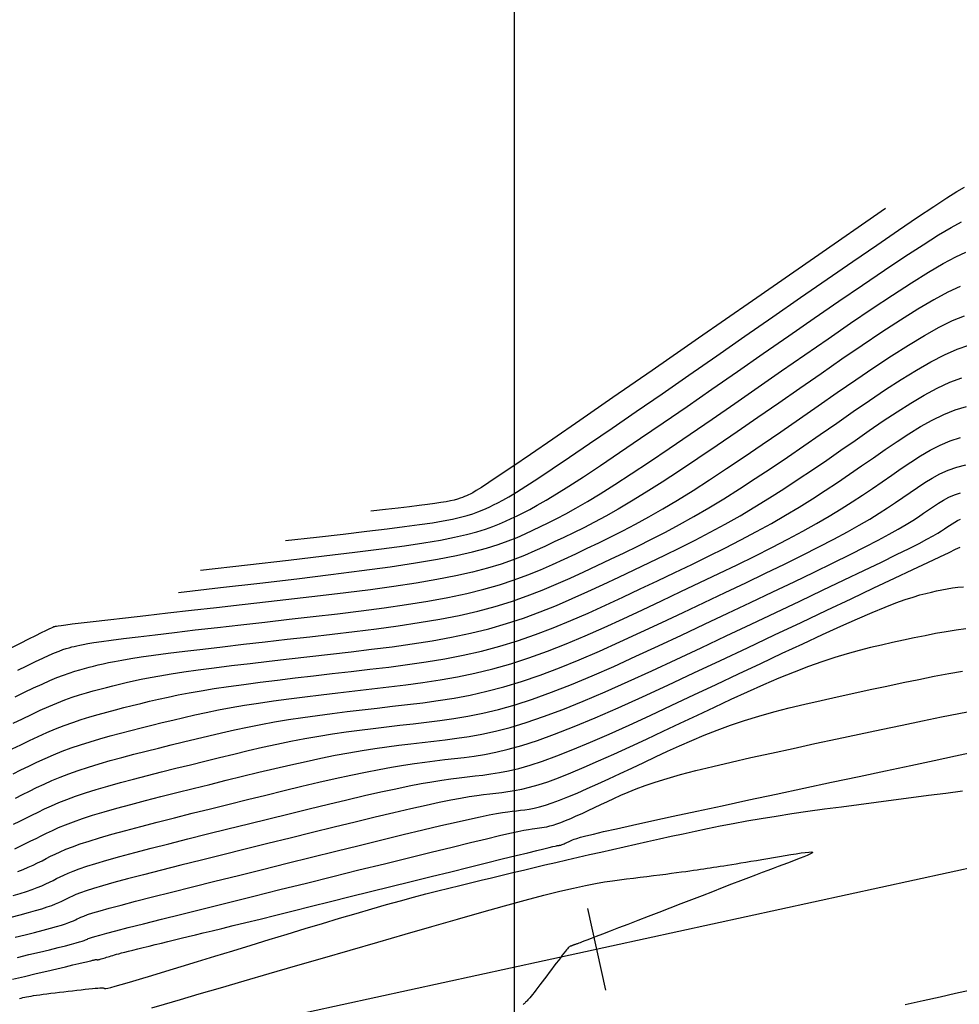
# Model space of a CAD drawing. Units: metres. Extents: x 756950 to 758419, y 8560554 to 8561600.
# Drawn here: x 757629 to 757669, y 8561407 to 8561448 of the extents above; entities that cross this region are included whole.
import ezdxf

# ---------------------------------------------------------------- set-up
doc = ezdxf.new("R2010")
doc.units = ezdxf.units.M
for name, color, linetype in [('CNIVEL_M', 30, 'Continuous'), ('CNIVEL_S', 124, 'Continuous'), ('COORD_LIN', 8, 'Continuous'), ('EJE_ESTACA', 7, 'Continuous'), ('EJE_LINEA', 5, 'Continuous')]:
    doc.layers.add(name, color=color, linetype=linetype)

msp = doc.modelspace()

# ---------------------------------------------------------------- linework, layer by layer
at = {"layer": 'CNIVEL_M'}
for points in [[(757635.948, 8561423.738), (757637.704, 8561423.938), (757639.353, 8561424.128), (757640.892, 8561424.309), (757642.315, 8561424.481), (757643.619, 8561424.648), (757644.801, 8561424.809), (757645.855, 8561424.967), (757646.779, 8561425.122), (757647.571, 8561425.276), (757648.245, 8561425.429), (757648.818, 8561425.581), (757649.307, 8561425.733), (757649.729, 8561425.884), (757650.1, 8561426.034), (757650.437, 8561426.184), (757650.758, 8561426.335), (757651.077, 8561426.486), (757651.407, 8561426.646), (757651.758, 8561426.822), (757652.139, 8561427.024), (757652.563, 8561427.258), (757653.038, 8561427.534), (757653.575, 8561427.86), (757654.185, 8561428.244), (757654.874, 8561428.692), (757655.636, 8561429.198), (757656.46, 8561429.754), (757657.336, 8561430.351), (757658.254, 8561430.981), (757659.203, 8561431.637), (757660.172, 8561432.309), (757661.152, 8561432.989), (757662.131, 8561433.669), (757663.098, 8561434.338), (757664.039, 8561434.984), (757664.941, 8561435.596), (757665.792, 8561436.163), (757666.578, 8561436.674), (757667.288, 8561437.117), (757667.907, 8561437.481), (757668.428, 8561437.759), (757668.858, 8561437.958)], [(757629.009, 8561417.191), (757629.371, 8561417.371), (757629.733, 8561417.547), (757630.094, 8561417.716), (757630.455, 8561417.878), (757630.815, 8561418.031), (757631.174, 8561418.173), (757631.532, 8561418.304), (757631.89, 8561418.424), (757632.247, 8561418.535), (757632.603, 8561418.638), (757632.959, 8561418.736), (757633.315, 8561418.829), (757633.67, 8561418.919), (757634.025, 8561419.007), (757634.381, 8561419.096), (757634.745, 8561419.184), (757635.121, 8561419.272), (757635.518, 8561419.361), (757635.942, 8561419.449), (757636.399, 8561419.538), (757636.897, 8561419.626), (757637.443, 8561419.715), (757638.04, 8561419.804), (757638.684, 8561419.893), (757639.369, 8561419.982), (757640.087, 8561420.072), (757640.833, 8561420.161), (757641.598, 8561420.25), (757642.377, 8561420.34), (757643.163, 8561420.429), (757643.95, 8561420.52), (757644.736, 8561420.614), (757645.52, 8561420.716), (757646.301, 8561420.83), (757647.078, 8561420.959), (757647.85, 8561421.108), (757648.616, 8561421.281), (757649.374, 8561421.482), (757650.126, 8561421.713), (757650.87, 8561421.971), (757651.609, 8561422.253), (757652.342, 8561422.555), (757653.071, 8561422.872), (757653.798, 8561423.201), (757654.522, 8561423.539), (757655.245, 8561423.88), (757655.968, 8561424.221), (757656.687, 8561424.563), (757657.399, 8561424.905), (757658.1, 8561425.247), (757658.787, 8561425.589), (757659.457, 8561425.931), (757660.104, 8561426.274), (757660.727, 8561426.616), (757661.323, 8561426.959), (757661.893, 8561427.302), (757662.442, 8561427.646), (757662.973, 8561427.989), (757663.49, 8561428.333), (757663.997, 8561428.676), (757664.496, 8561429.02), (757664.991, 8561429.364), (757665.486, 8561429.707), (757665.98, 8561430.042), (757666.473, 8561430.363), (757666.962, 8561430.664), (757667.448, 8561430.935), (757667.93, 8561431.172), (757668.407, 8561431.366), (757668.877, 8561431.51)], [(757629.235, 8561412.064), (757629.465, 8561412.156), (757629.678, 8561412.248), (757629.878, 8561412.339), (757630.067, 8561412.431), (757630.251, 8561412.523), (757630.431, 8561412.614), (757630.612, 8561412.706), (757630.802, 8561412.799), (757631.011, 8561412.896), (757631.248, 8561412.997), (757631.522, 8561413.104), (757631.843, 8561413.22), (757632.219, 8561413.345), (757632.66, 8561413.481), (757633.173, 8561413.629), (757633.751, 8561413.788), (757634.385, 8561413.956), (757635.065, 8561414.133), (757635.782, 8561414.315), (757636.528, 8561414.503), (757637.291, 8561414.693), (757638.065, 8561414.886), (757638.838, 8561415.078), (757639.606, 8561415.267), (757640.363, 8561415.453), (757641.102, 8561415.631), (757641.817, 8561415.8), (757642.504, 8561415.958), (757643.155, 8561416.102), (757643.766, 8561416.229), (757644.333, 8561416.34), (757644.858, 8561416.434), (757645.349, 8561416.515), (757645.811, 8561416.584), (757646.249, 8561416.644), (757646.67, 8561416.697), (757647.079, 8561416.745), (757647.483, 8561416.791), (757647.887, 8561416.838), (757648.303, 8561416.893), (757648.741, 8561416.963), (757649.214, 8561417.056), (757649.732, 8561417.179), (757650.306, 8561417.34), (757650.949, 8561417.547), (757651.671, 8561417.808), (757652.48, 8561418.126), (757653.369, 8561418.499), (757654.326, 8561418.916), (757655.339, 8561419.372), (757656.398, 8561419.859), (757657.491, 8561420.368), (757658.606, 8561420.893), (757659.733, 8561421.425), (757660.859, 8561421.957), (757661.967, 8561422.48), (757663.041, 8561422.988), (757664.061, 8561423.47), (757665.012, 8561423.92), (757665.876, 8561424.328), (757666.634, 8561424.687), (757667.27, 8561424.988), (757667.771, 8561425.226), (757668.15, 8561425.407), (757668.424, 8561425.538), (757668.61, 8561425.627)], [(757629.015, 8561407.565), (757629.523, 8561407.686), (757630.006, 8561407.801), (757630.457, 8561407.908), (757630.869, 8561408.005), (757631.232, 8561408.092), (757631.539, 8561408.165), (757631.785, 8561408.223), (757631.974, 8561408.268), (757632.116, 8561408.301), (757632.218, 8561408.325), (757632.287, 8561408.342), (757632.333, 8561408.353), (757632.363, 8561408.359), (757632.384, 8561408.364), (757632.405, 8561408.369), (757632.424, 8561408.374), (757632.444, 8561408.378), (757632.462, 8561408.382), (757632.48, 8561408.386), (757632.495, 8561408.389), (757632.509, 8561408.391), (757632.521, 8561408.393), (757632.531, 8561408.394), (757632.538, 8561408.394), (757632.544, 8561408.393), (757632.549, 8561408.392), (757632.552, 8561408.391), (757632.554, 8561408.389), (757632.556, 8561408.387), (757632.557, 8561408.385), (757632.558, 8561408.383), (757632.561, 8561408.381), (757632.565, 8561408.38), (757632.572, 8561408.38), (757632.584, 8561408.381), (757632.6, 8561408.384), (757632.622, 8561408.389), (757632.65, 8561408.397), (757632.686, 8561408.407), (757632.729, 8561408.419), (757632.778, 8561408.433), (757632.832, 8561408.449), (757632.89, 8561408.467), (757632.95, 8561408.485), (757633.013, 8561408.504), (757633.076, 8561408.524), (757633.14, 8561408.543), (757633.208, 8561408.564), (757633.282, 8561408.585), (757633.366, 8561408.609), (757633.463, 8561408.636), (757633.577, 8561408.667), (757633.711, 8561408.702), (757633.868, 8561408.742), (757634.05, 8561408.788), (757634.256, 8561408.839), (757634.481, 8561408.894), (757634.723, 8561408.953), (757634.978, 8561409.015), (757635.243, 8561409.079), (757635.515, 8561409.145), (757635.79, 8561409.211), (757636.067, 8561409.278), (757636.354, 8561409.347), (757636.658, 8561409.421), (757636.989, 8561409.501), (757637.357, 8561409.591), (757637.769, 8561409.692), (757638.236, 8561409.807), (757638.766, 8561409.937), (757639.366, 8561410.085), (757640.028, 8561410.249), (757640.745, 8561410.427), (757641.507, 8561410.616), (757642.306, 8561410.814), (757643.131, 8561411.019), (757643.974, 8561411.228), (757644.827, 8561411.44), (757645.678, 8561411.651), (757646.517, 8561411.86), (757647.33, 8561412.061), (757648.103, 8561412.253), (757648.824, 8561412.432), (757649.48, 8561412.594), (757650.058, 8561412.737), (757650.544, 8561412.857), (757650.929, 8561412.951), (757651.224, 8561413.023), (757651.44, 8561413.075), (757651.591, 8561413.11), (757651.689, 8561413.132), (757651.749, 8561413.145), (757651.782, 8561413.151), (757651.802, 8561413.153), (757651.82, 8561413.155), (757651.839, 8561413.158), (757651.858, 8561413.161), (757651.88, 8561413.165), (757651.903, 8561413.171), (757651.929, 8561413.178), (757651.958, 8561413.187), (757651.991, 8561413.199), (757652.028, 8561413.214), (757652.068, 8561413.231), (757652.112, 8561413.25), (757652.158, 8561413.271), (757652.207, 8561413.293), (757652.257, 8561413.316), (757652.308, 8561413.34), (757652.359, 8561413.365), (757652.414, 8561413.39), (757652.486, 8561413.418), (757652.592, 8561413.454), (757652.751, 8561413.5), (757652.979, 8561413.56), (757653.295, 8561413.637), (757653.714, 8561413.736), (757654.255, 8561413.859), (757654.93, 8561414.01), (757655.726, 8561414.184), (757656.627, 8561414.38), (757657.614, 8561414.594), (757658.671, 8561414.821), (757659.78, 8561415.059), (757660.924, 8561415.304), (757662.085, 8561415.553), (757663.246, 8561415.801), (757664.389, 8561416.046), (757665.496, 8561416.282), (757666.549, 8561416.507), (757667.529, 8561416.716), (757668.419, 8561416.906), (757669.201, 8561417.072)]]:
    msp.add_lwpolyline(points, dxfattribs=at)
at = {"layer": 'CNIVEL_S'}
for points in [[(757640.431, 8561425.9), (757641.714, 8561426.046), (757642.84, 8561426.175), (757643.821, 8561426.289), (757644.67, 8561426.391), (757645.401, 8561426.483), (757646.027, 8561426.568), (757646.561, 8561426.647), (757647.015, 8561426.723), (757647.403, 8561426.798), (757647.733, 8561426.873), (757648.014, 8561426.948), (757648.253, 8561427.022), (757648.459, 8561427.096), (757648.641, 8561427.169), (757648.806, 8561427.243), (757648.963, 8561427.317), (757649.121, 8561427.392), (757649.295, 8561427.479), (757649.501, 8561427.589), (757649.755, 8561427.734), (757650.073, 8561427.926), (757650.47, 8561428.176), (757650.963, 8561428.495), (757651.568, 8561428.896), (757652.295, 8561429.385), (757653.133, 8561429.956), (757654.068, 8561430.597), (757655.082, 8561431.296), (757656.159, 8561432.041), (757657.285, 8561432.821), (757658.443, 8561433.624), (757659.616, 8561434.439), (757660.789, 8561435.254), (757661.945, 8561436.056), (757663.065, 8561436.832), (757664.132, 8561437.569), (757665.129, 8561438.254), (757666.038, 8561438.874), (757666.84, 8561439.417), (757667.519, 8561439.87), (757668.062, 8561440.223), (757668.482, 8561440.485), (757668.796, 8561440.67)], [(757665.494, 8561439.78), (757662.53, 8561437.722), (757659.936, 8561435.92), (757657.684, 8561434.357), (757655.75, 8561433.015), (757654.106, 8561431.876), (757652.728, 8561430.923), (757651.59, 8561430.138), (757650.665, 8561429.503), (757649.929, 8561429.001), (757649.358, 8561428.615), (757648.927, 8561428.329), (757648.614, 8561428.125), (757648.394, 8561427.988), (757648.246, 8561427.9), (757648.144, 8561427.845), (757648.065, 8561427.808), (757647.99, 8561427.772), (757647.911, 8561427.737), (757647.825, 8561427.702), (757647.726, 8561427.667), (757647.611, 8561427.631), (757647.477, 8561427.595), (757647.319, 8561427.56), (757647.134, 8561427.524), (757646.916, 8561427.487), (757646.661, 8561427.449), (757646.362, 8561427.409), (757646.012, 8561427.365), (757645.606, 8561427.316), (757645.136, 8561427.261), (757644.598, 8561427.2), (757643.984, 8561427.13)], [(757636.878, 8561424.67), (757638.831, 8561424.892), (757640.544, 8561425.089), (757642.036, 8561425.262), (757643.329, 8561425.418), (757644.441, 8561425.558), (757645.393, 8561425.686), (757646.205, 8561425.807), (757646.897, 8561425.923), (757647.487, 8561426.037), (757647.989, 8561426.151), (757648.416, 8561426.264), (757648.78, 8561426.377), (757649.094, 8561426.49), (757649.371, 8561426.602), (757649.622, 8561426.714), (757649.86, 8561426.826), (757650.099, 8561426.939), (757650.351, 8561427.062), (757650.629, 8561427.206), (757650.947, 8561427.379), (757651.318, 8561427.592), (757651.754, 8561427.855), (757652.269, 8561428.178), (757652.876, 8561428.57), (757653.584, 8561429.039), (757654.385, 8561429.577), (757655.264, 8561430.175), (757656.209, 8561430.823), (757657.207, 8561431.511), (757658.244, 8561432.229), (757659.307, 8561432.967), (757660.384, 8561433.714), (757661.46, 8561434.461), (757662.521, 8561435.197), (757663.552, 8561435.908), (757664.537, 8561436.582), (757665.46, 8561437.208), (757666.308, 8561437.774), (757667.064, 8561438.267), (757667.713, 8561438.675), (757668.245, 8561438.991), (757668.67, 8561439.222)], [(757668.61, 8561436.527), (757668.101, 8561436.287), (757667.511, 8561435.967), (757666.849, 8561435.573), (757666.123, 8561435.117), (757665.345, 8561434.609), (757664.525, 8561434.06), (757663.674, 8561433.478), (757662.802, 8561432.876), (757661.92, 8561432.264), (757661.037, 8561431.651), (757660.162, 8561431.045), (757659.301, 8561430.452), (757658.464, 8561429.879), (757657.657, 8561429.332), (757656.887, 8561428.819), (757656.164, 8561428.346), (757655.493, 8561427.919), (757654.881, 8561427.543), (757654.321, 8561427.214), (757653.808, 8561426.924), (757653.332, 8561426.668), (757652.886, 8561426.439), (757652.463, 8561426.229), (757652.056, 8561426.033), (757651.655, 8561425.844), (757651.255, 8561425.655), (757650.843, 8561425.468), (757650.41, 8561425.283), (757649.944, 8561425.1), (757649.435, 8561424.922), (757648.871, 8561424.749), (757648.242, 8561424.582), (757647.537, 8561424.421), (757646.749, 8561424.269), (757645.884, 8561424.123), (757644.954, 8561423.983), (757643.97, 8561423.849), (757642.943, 8561423.718), (757641.883, 8561423.59), (757640.801, 8561423.465), (757639.708, 8561423.34), (757638.616, 8561423.216), (757637.541, 8561423.093), (757636.499, 8561422.975), (757635.508, 8561422.862), (757634.584, 8561422.756), (757633.745, 8561422.66), (757633.005, 8561422.575), (757632.384, 8561422.503), (757631.891, 8561422.446), (757631.516, 8561422.401), (757631.242, 8561422.368), (757631.051, 8561422.344), (757630.928, 8561422.328), (757630.855, 8561422.317), (757630.816, 8561422.31), (757630.794, 8561422.305), (757630.773, 8561422.299), (757630.744, 8561422.29), (757630.7, 8561422.272), (757630.633, 8561422.243), (757630.536, 8561422.198), (757630.401, 8561422.133), (757630.219, 8561422.044), (757629.985, 8561421.927), (757629.691, 8561421.779), (757629.344, 8561421.604), (757628.952, 8561421.405)], [(757629.237, 8561420.483), (757629.622, 8561420.673), (757629.972, 8561420.842), (757630.282, 8561420.988), (757630.548, 8561421.109), (757630.773, 8561421.205), (757630.964, 8561421.282), (757631.126, 8561421.342), (757631.265, 8561421.388), (757631.387, 8561421.425), (757631.497, 8561421.454), (757631.601, 8561421.48), (757631.707, 8561421.506), (757631.828, 8561421.534), (757631.976, 8561421.564), (757632.168, 8561421.598), (757632.417, 8561421.638), (757632.737, 8561421.685), (757633.143, 8561421.741), (757633.649, 8561421.806), (757634.264, 8561421.882), (757634.979, 8561421.968), (757635.781, 8561422.063), (757636.653, 8561422.164), (757637.583, 8561422.271), (757638.555, 8561422.383), (757639.556, 8561422.497), (757640.572, 8561422.612), (757641.588, 8561422.728), (757642.596, 8561422.846), (757643.587, 8561422.967), (757644.553, 8561423.094), (757645.485, 8561423.227), (757646.376, 8561423.369), (757647.215, 8561423.522), (757647.996, 8561423.686), (757648.713, 8561423.864), (757649.371, 8561424.054), (757649.978, 8561424.255), (757650.544, 8561424.464), (757651.075, 8561424.68), (757651.582, 8561424.901), (757652.072, 8561425.126), (757652.553, 8561425.353), (757653.034, 8561425.58), (757653.519, 8561425.813), (757654.014, 8561426.055), (757654.524, 8561426.313), (757655.053, 8561426.591), (757655.605, 8561426.893), (757656.187, 8561427.226), (757656.802, 8561427.593), (757657.453, 8561427.999), (757658.139, 8561428.44), (757658.853, 8561428.911), (757659.591, 8561429.406), (757660.349, 8561429.922), (757661.12, 8561430.453), (757661.902, 8561430.993), (757662.688, 8561431.539), (757663.473, 8561432.084), (757664.251, 8561432.619), (757665.012, 8561433.136), (757665.749, 8561433.623), (757666.454, 8561434.072), (757667.119, 8561434.473), (757667.735, 8561434.816), (757668.295, 8561435.093), (757668.793, 8561435.296)], [(757629.127, 8561419.367), (757629.523, 8561419.561), (757629.899, 8561419.741), (757630.253, 8561419.905), (757630.579, 8561420.05), (757630.876, 8561420.174), (757631.145, 8561420.278), (757631.391, 8561420.366), (757631.618, 8561420.441), (757631.83, 8561420.504), (757632.029, 8561420.559), (757632.221, 8561420.609), (757632.409, 8561420.656), (757632.599, 8561420.703), (757632.8, 8561420.75), (757633.025, 8561420.8), (757633.285, 8561420.852), (757633.592, 8561420.909), (757633.958, 8561420.969), (757634.394, 8561421.036), (757634.913, 8561421.109), (757635.523, 8561421.19), (757636.214, 8561421.277), (757636.977, 8561421.369), (757637.798, 8561421.467), (757638.666, 8561421.568), (757639.57, 8561421.672), (757640.497, 8561421.778), (757641.436, 8561421.885), (757642.375, 8561421.992), (757643.309, 8561422.102), (757644.231, 8561422.217), (757645.136, 8561422.339), (757646.016, 8561422.471), (757646.867, 8561422.616), (757647.682, 8561422.775), (757648.456, 8561422.952), (757649.184, 8561423.147), (757649.871, 8561423.36), (757650.522, 8561423.588), (757651.143, 8561423.828), (757651.741, 8561424.077), (757652.321, 8561424.335), (757652.888, 8561424.597), (757653.45, 8561424.862), (757654.012, 8561425.127), (757654.575, 8561425.396), (757655.143, 8561425.672), (757655.716, 8561425.958), (757656.297, 8561426.257), (757656.889, 8561426.573), (757657.493, 8561426.908), (757658.11, 8561427.268), (757658.743, 8561427.652), (757659.39, 8561428.061), (757660.049, 8561428.489), (757660.719, 8561428.934), (757661.396, 8561429.392), (757662.079, 8561429.861), (757662.766, 8561430.336), (757663.456, 8561430.814), (757664.144, 8561431.292), (757664.827, 8561431.76), (757665.499, 8561432.212), (757666.154, 8561432.636), (757666.786, 8561433.026), (757667.389, 8561433.373), (757667.959, 8561433.666), (757668.489, 8561433.899), (757668.976, 8561434.064)], [(757629.043, 8561418.266), (757629.43, 8561418.457), (757629.808, 8561418.638), (757630.177, 8561418.809), (757630.534, 8561418.968), (757630.876, 8561419.111), (757631.204, 8561419.239), (757631.517, 8561419.351), (757631.819, 8561419.451), (757632.111, 8561419.539), (757632.394, 8561419.62), (757632.672, 8561419.694), (757632.946, 8561419.764), (757633.217, 8561419.832), (757633.49, 8561419.899), (757633.772, 8561419.967), (757634.073, 8561420.036), (757634.401, 8561420.106), (757634.767, 8561420.179), (757635.179, 8561420.254), (757635.646, 8561420.331), (757636.178, 8561420.412), (757636.781, 8561420.497), (757637.449, 8561420.585), (757638.173, 8561420.676), (757638.942, 8561420.769), (757639.749, 8561420.864), (757640.584, 8561420.961), (757641.437, 8561421.059), (757642.299, 8561421.157), (757643.163, 8561421.256), (757644.023, 8561421.358), (757644.876, 8561421.466), (757645.718, 8561421.584), (757646.547, 8561421.715), (757647.358, 8561421.862), (757648.149, 8561422.028), (757648.915, 8561422.217), (757649.655, 8561422.43), (757650.37, 8561422.665), (757651.065, 8561422.92), (757651.742, 8561423.191), (757652.406, 8561423.475), (757653.059, 8561423.768), (757653.705, 8561424.068), (757654.348, 8561424.371), (757654.99, 8561424.674), (757655.631, 8561424.98), (757656.271, 8561425.288), (757656.908, 8561425.602), (757657.542, 8561425.923), (757658.173, 8561426.252), (757658.798, 8561426.591), (757659.419, 8561426.942), (757660.033, 8561427.306), (757660.642, 8561427.682), (757661.246, 8561428.067), (757661.846, 8561428.462), (757662.443, 8561428.862), (757663.038, 8561429.269), (757663.631, 8561429.678), (757664.224, 8561430.089), (757664.815, 8561430.499), (757665.404, 8561430.901), (757665.986, 8561431.287), (757666.558, 8561431.65), (757667.117, 8561431.981), (757667.66, 8561432.272), (757668.183, 8561432.516), (757668.683, 8561432.704)], [(757629.04, 8561416.148), (757629.368, 8561416.313), (757629.699, 8561416.476), (757630.036, 8561416.637), (757630.38, 8561416.794), (757630.732, 8561416.946), (757631.095, 8561417.093), (757631.471, 8561417.234), (757631.86, 8561417.369), (757632.262, 8561417.496), (757632.674, 8561417.619), (757633.095, 8561417.737), (757633.524, 8561417.852), (757633.957, 8561417.964), (757634.394, 8561418.074), (757634.833, 8561418.183), (757635.273, 8561418.292), (757635.717, 8561418.401), (757636.17, 8561418.508), (757636.635, 8561418.615), (757637.117, 8561418.719), (757637.62, 8561418.822), (757638.149, 8561418.921), (757638.707, 8561419.018), (757639.298, 8561419.111), (757639.919, 8561419.201), (757640.565, 8561419.289), (757641.232, 8561419.374), (757641.916, 8561419.457), (757642.613, 8561419.54), (757643.318, 8561419.621), (757644.027, 8561419.702), (757644.738, 8561419.783), (757645.449, 8561419.87), (757646.164, 8561419.965), (757646.883, 8561420.075), (757647.608, 8561420.203), (757648.341, 8561420.355), (757649.082, 8561420.535), (757649.834, 8561420.747), (757650.597, 8561420.995), (757651.37, 8561421.276), (757652.152, 8561421.586), (757652.941, 8561421.918), (757653.737, 8561422.269), (757654.536, 8561422.635), (757655.339, 8561423.009), (757656.143, 8561423.389), (757656.946, 8561423.768), (757657.743, 8561424.147), (757658.527, 8561424.522), (757659.293, 8561424.892), (757660.032, 8561425.255), (757660.74, 8561425.611), (757661.41, 8561425.956), (757662.036, 8561426.291), (757662.612, 8561426.613), (757663.144, 8561426.923), (757663.639, 8561427.224), (757664.101, 8561427.517), (757664.538, 8561427.803), (757664.956, 8561428.084), (757665.361, 8561428.362), (757665.759, 8561428.639), (757666.157, 8561428.914), (757666.557, 8561429.183), (757666.959, 8561429.439), (757667.366, 8561429.677), (757667.78, 8561429.89), (757668.201, 8561430.072), (757668.631, 8561430.216)], [(757629.143, 8561415.14), (757629.433, 8561415.287), (757629.726, 8561415.434), (757630.027, 8561415.581), (757630.339, 8561415.727), (757630.665, 8561415.871), (757631.01, 8561416.015), (757631.376, 8561416.156), (757631.768, 8561416.296), (757632.189, 8561416.434), (757632.634, 8561416.569), (757633.102, 8561416.703), (757633.588, 8561416.836), (757634.088, 8561416.968), (757634.6, 8561417.098), (757635.119, 8561417.229), (757635.641, 8561417.359), (757636.164, 8561417.488), (757636.689, 8561417.617), (757637.218, 8561417.744), (757637.751, 8561417.869), (757638.292, 8561417.989), (757638.841, 8561418.106), (757639.401, 8561418.216), (757639.972, 8561418.321), (757640.557, 8561418.418), (757641.154, 8561418.509), (757641.761, 8561418.595), (757642.377, 8561418.676), (757642.999, 8561418.754), (757643.627, 8561418.829), (757644.258, 8561418.902), (757644.891, 8561418.974), (757645.525, 8561419.047), (757646.163, 8561419.125), (757646.808, 8561419.215), (757647.466, 8561419.32), (757648.139, 8561419.447), (757648.832, 8561419.601), (757649.549, 8561419.788), (757650.293, 8561420.012), (757651.068, 8561420.278), (757651.87, 8561420.582), (757652.695, 8561420.918), (757653.541, 8561421.282), (757654.402, 8561421.667), (757655.275, 8561422.068), (757656.156, 8561422.48), (757657.041, 8561422.898), (757657.924, 8561423.315), (757658.799, 8561423.73), (757659.656, 8561424.138), (757660.485, 8561424.536), (757661.277, 8561424.921), (757662.024, 8561425.29), (757662.716, 8561425.639), (757663.344, 8561425.965), (757663.902, 8561426.266), (757664.396, 8561426.544), (757664.835, 8561426.802), (757665.228, 8561427.044), (757665.585, 8561427.273), (757665.914, 8561427.492), (757666.225, 8561427.705), (757666.527, 8561427.914), (757666.828, 8561428.122), (757667.133, 8561428.324), (757667.446, 8561428.515), (757667.771, 8561428.691), (757668.111, 8561428.844), (757668.471, 8561428.971), (757668.855, 8561429.065)], [(757629.066, 8561414.042), (757629.32, 8561414.169), (757629.572, 8561414.298), (757629.826, 8561414.427), (757630.085, 8561414.556), (757630.355, 8561414.686), (757630.642, 8561414.817), (757630.951, 8561414.949), (757631.287, 8561415.083), (757631.657, 8561415.219), (757632.066, 8561415.357), (757632.517, 8561415.499), (757633.007, 8561415.642), (757633.529, 8561415.788), (757634.08, 8561415.935), (757634.653, 8561416.084), (757635.242, 8561416.233), (757635.843, 8561416.384), (757636.449, 8561416.534), (757637.056, 8561416.685), (757637.662, 8561416.834), (757638.266, 8561416.98), (757638.868, 8561417.123), (757639.467, 8561417.26), (757640.062, 8561417.39), (757640.652, 8561417.511), (757641.237, 8561417.624), (757641.815, 8561417.725), (757642.389, 8561417.818), (757642.957, 8561417.902), (757643.521, 8561417.979), (757644.082, 8561418.051), (757644.641, 8561418.118), (757645.198, 8561418.183), (757645.755, 8561418.247), (757646.312, 8561418.311), (757646.876, 8561418.381), (757647.453, 8561418.464), (757648.049, 8561418.565), (757648.67, 8561418.691), (757649.324, 8561418.848), (757650.016, 8561419.041), (757650.752, 8561419.277), (757651.538, 8561419.561), (757652.369, 8561419.888), (757653.239, 8561420.251), (757654.14, 8561420.645), (757655.067, 8561421.064), (757656.013, 8561421.501), (757656.973, 8561421.951), (757657.938, 8561422.407), (757658.903, 8561422.863), (757659.855, 8561423.314), (757660.784, 8561423.755), (757661.677, 8561424.181), (757662.522, 8561424.588), (757663.308, 8561424.969), (757664.022, 8561425.322), (757664.653, 8561425.64), (757665.192, 8561425.92), (757665.647, 8561426.165), (757666.031, 8561426.381), (757666.356, 8561426.572), (757666.632, 8561426.744), (757666.873, 8561426.9), (757667.09, 8561427.047), (757667.295, 8561427.189), (757667.499, 8561427.329), (757667.705, 8561427.466), (757667.918, 8561427.595), (757668.141, 8561427.713), (757668.376, 8561427.816), (757668.626, 8561427.899)], [(757629.114, 8561413.02), (757629.344, 8561413.127), (757629.567, 8561413.236), (757629.785, 8561413.346), (757630.002, 8561413.456), (757630.219, 8561413.566), (757630.444, 8561413.678), (757630.683, 8561413.791), (757630.945, 8561413.907), (757631.236, 8561414.027), (757631.565, 8561414.151), (757631.938, 8561414.282), (757632.363, 8561414.419), (757632.845, 8561414.564), (757633.379, 8561414.715), (757633.957, 8561414.872), (757634.573, 8561415.034), (757635.218, 8561415.199), (757635.885, 8561415.368), (757636.567, 8561415.538), (757637.257, 8561415.71), (757637.947, 8561415.881), (757638.634, 8561416.051), (757639.314, 8561416.216), (757639.985, 8561416.377), (757640.642, 8561416.53), (757641.283, 8561416.674), (757641.904, 8561416.807), (757642.502, 8561416.927), (757643.074, 8561417.033), (757643.623, 8561417.126), (757644.153, 8561417.208), (757644.666, 8561417.281), (757645.166, 8561417.347), (757645.656, 8561417.407), (757646.139, 8561417.464), (757646.619, 8561417.519), (757647.1, 8561417.575), (757647.589, 8561417.637), (757648.097, 8561417.713), (757648.631, 8561417.81), (757649.201, 8561417.935), (757649.815, 8561418.094), (757650.482, 8561418.294), (757651.212, 8561418.543), (757652.009, 8561418.844), (757652.869, 8561419.193), (757653.782, 8561419.584), (757654.74, 8561420.009), (757655.732, 8561420.461), (757656.752, 8561420.935), (757657.789, 8561421.422), (757658.836, 8561421.916), (757659.881, 8561422.41), (757660.911, 8561422.897), (757661.912, 8561423.371), (757662.869, 8561423.826), (757663.767, 8561424.254), (757664.592, 8561424.649), (757665.328, 8561425.004), (757665.961, 8561425.314), (757666.481, 8561425.573), (757666.899, 8561425.786), (757667.228, 8561425.959), (757667.483, 8561426.1), (757667.68, 8561426.214), (757667.832, 8561426.308), (757667.955, 8561426.389), (757668.063, 8561426.464), (757668.169, 8561426.537), (757668.277, 8561426.608), (757668.388, 8561426.675), (757668.504, 8561426.737), (757668.626, 8561426.79)], [(757629.041, 8561411.064), (757629.342, 8561411.152), (757629.608, 8561411.237), (757629.844, 8561411.319), (757630.054, 8561411.399), (757630.242, 8561411.476), (757630.412, 8561411.552), (757630.568, 8561411.626), (757630.716, 8561411.699), (757630.86, 8561411.772), (757631.005, 8561411.845), (757631.161, 8561411.921), (757631.339, 8561412), (757631.551, 8561412.087), (757631.808, 8561412.182), (757632.12, 8561412.288), (757632.5, 8561412.407), (757632.958, 8561412.542), (757633.501, 8561412.694), (757634.123, 8561412.86), (757634.812, 8561413.04), (757635.557, 8561413.231), (757636.347, 8561413.431), (757637.17, 8561413.638), (757638.016, 8561413.848), (757638.873, 8561414.061), (757639.73, 8561414.274), (757640.579, 8561414.484), (757641.411, 8561414.689), (757642.218, 8561414.885), (757642.992, 8561415.07), (757643.725, 8561415.242), (757644.407, 8561415.397), (757645.031, 8561415.532), (757645.591, 8561415.647), (757646.093, 8561415.742), (757646.545, 8561415.821), (757646.955, 8561415.886), (757647.332, 8561415.94), (757647.684, 8561415.986), (757648.02, 8561416.026), (757648.347, 8561416.064), (757648.674, 8561416.102), (757649.01, 8561416.146), (757649.366, 8561416.203), (757649.75, 8561416.279), (757650.173, 8561416.381), (757650.643, 8561416.513), (757651.17, 8561416.684), (757651.763, 8561416.899), (757652.43, 8561417.163), (757653.163, 8561417.47), (757653.953, 8561417.816), (757654.79, 8561418.193), (757655.666, 8561418.596), (757656.57, 8561419.017), (757657.493, 8561419.452), (757658.426, 8561419.892), (757659.359, 8561420.333), (757660.28, 8561420.767), (757661.179, 8561421.189), (757662.044, 8561421.592), (757662.864, 8561421.971), (757663.628, 8561422.319), (757664.325, 8561422.63), (757664.944, 8561422.897), (757665.476, 8561423.117), (757665.93, 8561423.294), (757666.316, 8561423.434), (757666.647, 8561423.543), (757666.932, 8561423.628), (757667.184, 8561423.694), (757667.413, 8561423.747), (757667.632, 8561423.794), (757667.848, 8561423.84), (757668.067, 8561423.884), (757668.289, 8561423.922), (757668.518, 8561423.954), (757668.753, 8561423.975)], [(757668.854, 8561422.215), (757668.447, 8561422.161), (757668.025, 8561422.092), (757667.591, 8561422.012), (757667.148, 8561421.924), (757666.698, 8561421.831), (757666.245, 8561421.734), (757665.791, 8561421.636), (757665.333, 8561421.535), (757664.867, 8561421.426), (757664.389, 8561421.306), (757663.894, 8561421.171), (757663.379, 8561421.017), (757662.839, 8561420.84), (757662.272, 8561420.638), (757661.673, 8561420.406), (757661.045, 8561420.148), (757660.393, 8561419.868), (757659.721, 8561419.569), (757659.032, 8561419.255), (757658.331, 8561418.93), (757657.622, 8561418.597), (757656.909, 8561418.26), (757656.197, 8561417.924), (757655.492, 8561417.592), (757654.801, 8561417.27), (757654.132, 8561416.963), (757653.492, 8561416.675), (757652.889, 8561416.411), (757652.329, 8561416.176), (757651.82, 8561415.974), (757651.367, 8561415.81), (757650.964, 8561415.68), (757650.605, 8561415.578), (757650.283, 8561415.501), (757649.989, 8561415.443), (757649.718, 8561415.399), (757649.46, 8561415.365), (757649.21, 8561415.336), (757648.96, 8561415.307), (757648.699, 8561415.275), (757648.416, 8561415.237), (757648.1, 8561415.189), (757647.741, 8561415.128), (757647.328, 8561415.051), (757646.85, 8561414.954), (757646.296, 8561414.835), (757645.659, 8561414.692), (757644.945, 8561414.526), (757644.167, 8561414.34), (757643.335, 8561414.139), (757642.459, 8561413.925), (757641.551, 8561413.701), (757640.621, 8561413.47), (757639.68, 8561413.237), (757638.74, 8561413.003), (757637.813, 8561412.772), (757636.912, 8561412.547), (757636.05, 8561412.33), (757635.24, 8561412.125), (757634.496, 8561411.933), (757633.83, 8561411.759), (757633.255, 8561411.604), (757632.781, 8561411.47), (757632.398, 8561411.357), (757632.093, 8561411.26), (757631.854, 8561411.177), (757631.667, 8561411.105), (757631.519, 8561411.042), (757631.398, 8561410.985), (757631.289, 8561410.93), (757631.182, 8561410.876), (757631.069, 8561410.821), (757630.946, 8561410.764), (757630.805, 8561410.704), (757630.643, 8561410.641), (757630.454, 8561410.574), (757630.231, 8561410.502), (757629.971, 8561410.424), (757629.668, 8561410.339), (757629.327, 8561410.249), (757628.953, 8561410.153)], [(757629.129, 8561409.324), (757629.552, 8561409.428), (757629.943, 8561409.525), (757630.294, 8561409.615), (757630.599, 8561409.696), (757630.854, 8561409.767), (757631.063, 8561409.829), (757631.233, 8561409.884), (757631.369, 8561409.932), (757631.48, 8561409.976), (757631.57, 8561410.015), (757631.648, 8561410.052), (757631.718, 8561410.088), (757631.791, 8561410.124), (757631.878, 8561410.164), (757631.995, 8561410.21), (757632.157, 8561410.267), (757632.379, 8561410.337), (757632.675, 8561410.425), (757633.062, 8561410.533), (757633.552, 8561410.665), (757634.158, 8561410.824), (757634.868, 8561411.006), (757635.668, 8561411.209), (757636.542, 8561411.429), (757637.476, 8561411.663), (757638.455, 8561411.907), (757639.464, 8561412.158), (757640.488, 8561412.412), (757641.513, 8561412.667), (757642.523, 8561412.917), (757643.508, 8561413.161), (757644.452, 8561413.393), (757645.342, 8561413.611), (757646.166, 8561413.81), (757646.91, 8561413.987), (757647.56, 8561414.138), (757648.108, 8561414.261), (757648.563, 8561414.359), (757648.937, 8561414.434), (757649.245, 8561414.491), (757649.499, 8561414.533), (757649.713, 8561414.564), (757649.9, 8561414.588), (757650.074, 8561414.608), (757650.247, 8561414.629), (757650.425, 8561414.652), (757650.612, 8561414.682), (757650.815, 8561414.722), (757651.038, 8561414.776), (757651.286, 8561414.846), (757651.564, 8561414.936), (757651.877, 8561415.049), (757652.229, 8561415.188), (757652.615, 8561415.351), (757653.032, 8561415.533), (757653.474, 8561415.732), (757653.936, 8561415.945), (757654.413, 8561416.167), (757654.9, 8561416.396), (757655.393, 8561416.628), (757655.886, 8561416.861), (757656.383, 8561417.093), (757656.885, 8561417.321), (757657.397, 8561417.546), (757657.922, 8561417.765), (757658.462, 8561417.978), (757659.02, 8561418.183), (757659.6, 8561418.378), (757660.203, 8561418.564), (757660.828, 8561418.739), (757661.471, 8561418.907), (757662.13, 8561419.069), (757662.802, 8561419.224), (757663.482, 8561419.376), (757664.169, 8561419.526), (757664.858, 8561419.674), (757665.547, 8561419.821), (757666.228, 8561419.965), (757666.893, 8561420.102), (757667.533, 8561420.23), (757668.141, 8561420.346), (757668.709, 8561420.445)], [(757629.23, 8561408.481), (757629.707, 8561408.595), (757630.152, 8561408.703), (757630.559, 8561408.801), (757630.921, 8561408.89), (757631.228, 8561408.967), (757631.477, 8561409.032), (757631.673, 8561409.084), (757631.822, 8561409.126), (757631.933, 8561409.16), (757632.014, 8561409.188), (757632.071, 8561409.21), (757632.113, 8561409.229), (757632.148, 8561409.246), (757632.184, 8561409.264), (757632.237, 8561409.285), (757632.323, 8561409.315), (757632.46, 8561409.357), (757632.664, 8561409.415), (757632.953, 8561409.493), (757633.342, 8561409.596), (757633.85, 8561409.727), (757634.486, 8561409.889), (757635.24, 8561410.079), (757636.095, 8561410.293), (757637.034, 8561410.528), (757638.041, 8561410.779), (757639.098, 8561411.042), (757640.189, 8561411.313), (757641.296, 8561411.588), (757642.404, 8561411.863), (757643.496, 8561412.134), (757644.556, 8561412.397), (757645.568, 8561412.647), (757646.517, 8561412.881), (757647.387, 8561413.094), (757648.162, 8561413.282), (757648.825, 8561413.441), (757649.367, 8561413.569), (757649.798, 8561413.667), (757650.133, 8561413.741), (757650.389, 8561413.793), (757650.582, 8561413.83), (757650.727, 8561413.854), (757650.841, 8561413.869), (757650.938, 8561413.881), (757651.034, 8561413.892), (757651.132, 8561413.905), (757651.235, 8561413.921), (757651.347, 8561413.944), (757651.47, 8561413.973), (757651.607, 8561414.012), (757651.761, 8561414.062), (757651.934, 8561414.124), (757652.128, 8561414.201), (757652.342, 8561414.291), (757652.572, 8561414.392), (757652.816, 8561414.501), (757653.071, 8561414.619), (757653.335, 8561414.742), (757653.604, 8561414.868), (757653.876, 8561414.997), (757654.15, 8561415.125), (757654.434, 8561415.255), (757654.739, 8561415.387), (757655.074, 8561415.523), (757655.451, 8561415.663), (757655.878, 8561415.808), (757656.367, 8561415.96), (757656.927, 8561416.119), (757657.566, 8561416.287), (757658.277, 8561416.462), (757659.049, 8561416.644), (757659.872, 8561416.831), (757660.736, 8561417.023), (757661.631, 8561417.218), (757662.546, 8561417.415), (757663.472, 8561417.613), (757664.397, 8561417.811), (757665.309, 8561418.005), (757666.195, 8561418.192), (757667.041, 8561418.369), (757667.835, 8561418.531), (757668.564, 8561418.676), (757669.215, 8561418.799)], [(757629.311, 8561406.767), (757629.381, 8561406.783), (757629.452, 8561406.799), (757629.527, 8561406.816), (757629.607, 8561406.832), (757629.695, 8561406.849), (757629.792, 8561406.866), (757629.899, 8561406.884), (757630.019, 8561406.902), (757630.154, 8561406.921), (757630.3, 8561406.941), (757630.458, 8561406.961), (757630.625, 8561406.981), (757630.798, 8561407.002), (757630.978, 8561407.023), (757631.161, 8561407.044), (757631.345, 8561407.065), (757631.53, 8561407.086), (757631.712, 8561407.107), (757631.888, 8561407.127), (757632.055, 8561407.146), (757632.212, 8561407.162), (757632.354, 8561407.177), (757632.479, 8561407.189), (757632.584, 8561407.198), (757632.668, 8561407.204), (757632.732, 8561407.206), (757632.779, 8561407.206), (757632.811, 8561407.204), (757632.833, 8561407.2), (757632.846, 8561407.195), (757632.853, 8561407.189), (757632.857, 8561407.182), (757632.863, 8561407.176), (757632.881, 8561407.174), (757632.923, 8561407.179), (757633, 8561407.196), (757633.124, 8561407.227), (757633.308, 8561407.278), (757633.562, 8561407.35), (757633.9, 8561407.449), (757634.328, 8561407.577), (757634.839, 8561407.73), (757635.421, 8561407.907), (757636.063, 8561408.102), (757636.752, 8561408.312), (757637.476, 8561408.533), (757638.224, 8561408.761), (757638.984, 8561408.994), (757639.745, 8561409.226), (757640.501, 8561409.457), (757641.247, 8561409.684), (757641.977, 8561409.904), (757642.688, 8561410.117), (757643.374, 8561410.32), (757644.029, 8561410.511), (757644.649, 8561410.688), (757645.23, 8561410.85), (757645.777, 8561410.998), (757646.293, 8561411.134), (757646.784, 8561411.261), (757647.254, 8561411.379), (757647.71, 8561411.491), (757648.155, 8561411.6), (757648.596, 8561411.706), (757649.036, 8561411.812), (757649.477, 8561411.918), (757649.919, 8561412.024), (757650.364, 8561412.131), (757650.812, 8561412.237), (757651.264, 8561412.344), (757651.721, 8561412.452), (757652.183, 8561412.559), (757652.652, 8561412.667), (757653.127, 8561412.776), (757653.606, 8561412.884), (757654.09, 8561412.993), (757654.576, 8561413.103), (757655.066, 8561413.212), (757655.556, 8561413.322), (757656.048, 8561413.431), (757656.541, 8561413.541), (757657.037, 8561413.65), (757657.54, 8561413.759), (757658.055, 8561413.867), (757658.585, 8561413.974), (757659.134, 8561414.08), (757659.705, 8561414.185), (757660.303, 8561414.288), (757660.929, 8561414.389), (757661.581, 8561414.489), (757662.256, 8561414.587), (757662.95, 8561414.684), (757663.658, 8561414.78), (757664.378, 8561414.876), (757665.106, 8561414.97), (757665.837, 8561415.065), (757666.568, 8561415.16), (757667.295, 8561415.255), (757668.012, 8561415.35), (757668.715, 8561415.445)], [(757634.836, 8561406.373), (757635.368, 8561406.528), (757636.034, 8561406.722), (757636.821, 8561406.951), (757637.713, 8561407.211), (757638.692, 8561407.496), (757639.741, 8561407.801), (757640.842, 8561408.121), (757641.977, 8561408.451), (757643.13, 8561408.787), (757644.284, 8561409.122), (757645.424, 8561409.453), (757646.537, 8561409.774), (757647.609, 8561410.081), (757648.627, 8561410.37), (757649.577, 8561410.635), (757650.445, 8561410.871), (757651.219, 8561411.075), (757651.888, 8561411.243), (757652.463, 8561411.378), (757652.956, 8561411.485), (757653.381, 8561411.568), (757653.752, 8561411.632), (757654.083, 8561411.683), (757654.386, 8561411.724), (757654.675, 8561411.76), (757654.962, 8561411.795), (757655.247, 8561411.83), (757655.527, 8561411.865), (757655.799, 8561411.899), (757656.062, 8561411.932), (757656.313, 8561411.964), (757656.549, 8561411.994), (757656.768, 8561412.023), (757656.969, 8561412.05), (757657.153, 8561412.075), (757657.323, 8561412.099), (757657.48, 8561412.121), (757657.628, 8561412.143), (757657.769, 8561412.164), (757657.905, 8561412.184), (757658.038, 8561412.204), (757658.171, 8561412.224), (757658.306, 8561412.245), (757658.445, 8561412.266), (757658.589, 8561412.288), (757658.74, 8561412.312), (757658.899, 8561412.337), (757659.069, 8561412.364), (757659.251, 8561412.394), (757659.447, 8561412.426), (757659.654, 8561412.46), (757659.873, 8561412.496), (757660.1, 8561412.534), (757660.334, 8561412.574), (757660.573, 8561412.614), (757660.816, 8561412.655), (757661.06, 8561412.697), (757661.304, 8561412.738), (757661.541, 8561412.777), (757661.765, 8561412.814), (757661.968, 8561412.845), (757662.146, 8561412.869), (757662.29, 8561412.884), (757662.394, 8561412.89), (757662.451, 8561412.883), (757662.458, 8561412.864), (757662.419, 8561412.832), (757662.339, 8561412.791), (757662.226, 8561412.741), (757662.087, 8561412.684), (757661.928, 8561412.622), (757661.755, 8561412.556), (757661.576, 8561412.489), (757661.395, 8561412.421), (757661.21, 8561412.352), (757661.016, 8561412.279), (757660.809, 8561412.201), (757660.585, 8561412.116), (757660.339, 8561412.023), (757660.067, 8561411.92), (757659.766, 8561411.804), (757659.431, 8561411.676), (757659.066, 8561411.536), (757658.675, 8561411.385), (757658.263, 8561411.226), (757657.833, 8561411.06), (757657.391, 8561410.889), (757656.94, 8561410.715), (757656.484, 8561410.539), (757656.029, 8561410.363), (757655.581, 8561410.19), (757655.146, 8561410.022), (757654.731, 8561409.862), (757654.343, 8561409.712), (757653.989, 8561409.575), (757653.674, 8561409.454), (757653.407, 8561409.351), (757653.192, 8561409.269), (757653.023, 8561409.204), (757652.895, 8561409.155), (757652.8, 8561409.119), (757652.732, 8561409.093), (757652.684, 8561409.076), (757652.65, 8561409.063), (757652.622, 8561409.053), (757652.595, 8561409.044), (757652.569, 8561409.034), (757652.543, 8561409.025), (757652.518, 8561409.016), (757652.494, 8561409.008), (757652.471, 8561408.999), (757652.45, 8561408.991), (757652.43, 8561408.984), (757652.413, 8561408.978), (757652.397, 8561408.972), (757652.383, 8561408.966), (757652.37, 8561408.961), (757652.357, 8561408.956), (757652.346, 8561408.952), (757652.335, 8561408.947), (757652.325, 8561408.943), (757652.314, 8561408.938), (757652.302, 8561408.932), (757652.287, 8561408.921), (757652.268, 8561408.904), (757652.243, 8561408.88), (757652.211, 8561408.845), (757652.171, 8561408.798), (757652.122, 8561408.737), (757652.061, 8561408.661), (757651.991, 8561408.571), (757651.913, 8561408.468), (757651.827, 8561408.356), (757651.736, 8561408.235), (757651.641, 8561408.109), (757651.543, 8561407.978), (757651.444, 8561407.845), (757651.345, 8561407.713), (757651.247, 8561407.582), (757651.151, 8561407.454), (757651.058, 8561407.332), (757650.97, 8561407.216), (757650.888, 8561407.109), (757650.813, 8561407.012), (757650.745, 8561406.926), (757650.686, 8561406.854), (757650.635, 8561406.794), (757650.591, 8561406.743), (757650.553, 8561406.702), (757650.519, 8561406.666), (757650.489, 8561406.636), (757650.46, 8561406.61), (757650.433, 8561406.585), (757650.407, 8561406.56), (757650.38, 8561406.536), (757650.355, 8561406.511)], [(757666.32, 8561406.509), (757667.072, 8561406.679), (757667.777, 8561406.838), (757668.422, 8561406.984), (757669.001, 8561407.114)]]:
    msp.add_lwpolyline(points, dxfattribs=at)
at = {"layer": 'COORD_LIN'}
msp.add_line((757650, 8561000), (757650, 8561600), dxfattribs=at)
at = {"layer": 'EJE_ESTACA'}
msp.add_line((757653.05, 8561410.528), (757653.795, 8561407.108), dxfattribs=at)
at = {"layer": 'EJE_LINEA'}
msp.add_line((757684.62, 8561415.613), (757618.675, 8561401.251), dxfattribs=at)

doc.saveas('drawing.dxf')
